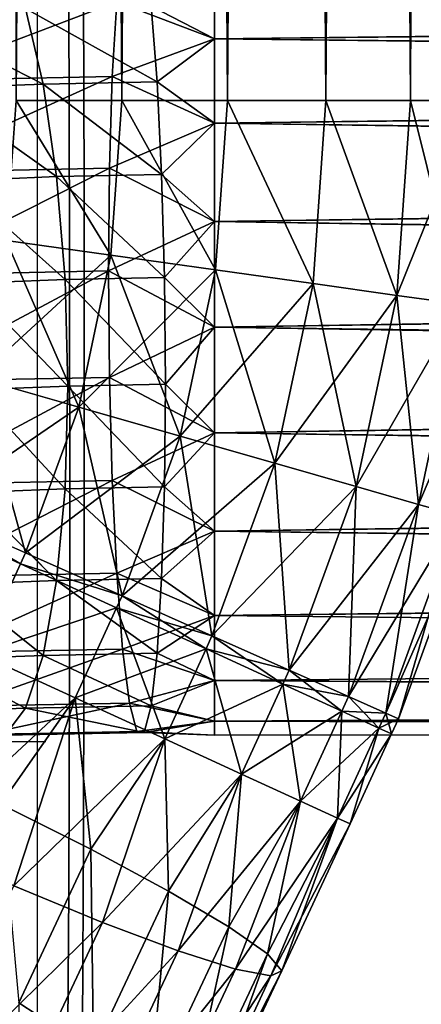
# Model space of a CAD drawing. Units: metres. Extents: x -0.247 to 0.275, y -0.245 to 0.304.
# Drawn here: x -0.211 to -0.2, y -0.175 to -0.148 of the extents above; entities that cross this region are included whole.
import ezdxf

# ---------------------------------------------------------------- set-up
doc = ezdxf.new("R2010")
doc.units = ezdxf.units.M
doc.header["$MEASUREMENT"] = 0
for name, color, linetype in [('72_BKX_INSERT', 7, 'Continuous'), ('72_BKX_SET_D2_ANY', 2, 'Continuous'), ('72_BKX_SET_D3_SM_GESTELL', 7, 'Continuous'), ('72_BKX_SET_D3_SM_SCHALE', 7, 'Continuous')]:
    doc.layers.add(name, color=color, linetype=linetype)

# ---------------------------------------------------------------- blocks, each defined once
blk = doc.blocks.new('72_BKX_SET_D2_1240A')
at = {"layer": '72_BKX_SET_D2_ANY'}
for points in [[(-0.224782, 0.121307), (-0.224782, -0.232023), (-0.223288, -0.234424), (-0.219874, -0.235562), (-0.192404, -0.23689), (-0.151892, -0.239148), (-0.08913, -0.241089), (-0.04321, -0.242328), (0, -0.242328)], [(-0.249936, -0.171315), (-0.247261, -0.169814), (-0.243215, -0.168901), (-0.238124, -0.168314), (-0.231011, -0.167662), (-0.224551, -0.167662)]]:
    blk.add_lwpolyline(points, dxfattribs=at)
blk = doc.blocks.new('72bkx_set2CFD3EF5C2BFF45AEB58FA9EF3F9ED239')
blk.add_blockref('72_BKX_SET_D2_1240A', (0, 0))
blk = doc.blocks.new('72BKX_SET_D3_SET_GEST_1240')
at = {"invisible_edges": 8}
for points in [[(-0.2225, -0.150373, 0.022), (-0.225347, 0.243079, 0.021625), (-0.225347, -0.150373, 0.021625), (-0.2225, -0.150373, 0.022)], [(-0.225347, 0.243079, 0.000375), (-0.2225, 0.243079), (-0.225347, -0.150373, 0.000375), (-0.225347, 0.243079, 0.000375)], [(-0.2225, 0.243079), (-0.2225, -0.150373), (-0.225347, -0.150373, 0.000375), (-0.2225, 0.243079)], [(-0.2225, -0.150373, 0.022), (-0.2225, 0.243079, 0.022), (-0.225347, 0.243079, 0.021625), (-0.2225, -0.150373, 0.022)], [(-0.219653, -0.150373, 0.021625), (-0.219653, 0.243079, 0.021625), (-0.2225, -0.150373, 0.022), (-0.219653, -0.150373, 0.021625)], [(-0.219653, 0.243079, 0.000375), (-0.219653, -0.150373, 0.000375), (-0.2225, 0.243079), (-0.219653, 0.243079, 0.000375)], [(-0.219653, -0.150373, 0.000375), (-0.2225, -0.150373), (-0.2225, 0.243079), (-0.219653, -0.150373, 0.000375)], [(-0.219653, 0.243079, 0.021625), (-0.2225, 0.243079, 0.022), (-0.2225, -0.150373, 0.022), (-0.219653, 0.243079, 0.021625)], [(-0.219653, 0.243079, 0.021625), (-0.219653, -0.150373, 0.021625), (-0.217, 0.243079, 0.020526), (-0.219653, 0.243079, 0.021625)], [(-0.219653, -0.150373, 0.000375), (-0.219653, 0.243079, 0.000375), (-0.217, -0.150373, 0.001474), (-0.219653, -0.150373, 0.000375)], [(-0.219653, 0.243079, 0.000375), (-0.217, 0.243079, 0.001474), (-0.217, -0.150373, 0.001474), (-0.219653, 0.243079, 0.000375)], [(-0.217, -0.150373, 0.020526), (-0.217, 0.243079, 0.020526), (-0.219653, -0.150373, 0.021625), (-0.217, -0.150373, 0.020526)], [(-0.214722, -0.150373, 0.018778), (-0.214722, 0.243079, 0.018778), (-0.217, -0.150373, 0.020526), (-0.214722, -0.150373, 0.018778)], [(-0.214722, 0.243079, 0.003222), (-0.214722, -0.150373, 0.003222), (-0.217, 0.243079, 0.001474), (-0.214722, 0.243079, 0.003222)], [(-0.217, -0.150373, 0.001474), (-0.217, 0.243079, 0.001474), (-0.214722, -0.150373, 0.003222), (-0.217, -0.150373, 0.001474)], [(-0.214722, 0.243079, 0.018778), (-0.217, 0.243079, 0.020526), (-0.217, -0.150373, 0.020526), (-0.214722, 0.243079, 0.018778)], [(-0.214722, 0.243079, 0.018778), (-0.214722, -0.150373, 0.018778), (-0.212974, 0.243079, 0.0165), (-0.214722, 0.243079, 0.018778)], [(-0.214722, -0.150373, 0.003222), (-0.214722, 0.243079, 0.003222), (-0.212974, -0.150373, 0.0055), (-0.214722, -0.150373, 0.003222)], [(-0.214722, 0.243079, 0.003222), (-0.212974, 0.243079, 0.0055), (-0.212974, -0.150373, 0.0055), (-0.214722, 0.243079, 0.003222)], [(-0.212974, -0.150373, 0.0165), (-0.212974, 0.243079, 0.0165), (-0.214722, -0.150373, 0.018778), (-0.212974, -0.150373, 0.0165)], [(-0.22, -0.14871, 0.448778), (-0.22, -0.146962, 0.4465), (-0.222636, -0.147716, 0.447529), (-0.22, -0.14871, 0.448778)], [(-0.22, -0.14871, 0.433222), (-0.221709, -0.147829, 0.434169), (-0.22, -0.146962, 0.4355), (-0.22, -0.14871, 0.433222)], [(-0.22, -0.14871, 0.448778), (-0.123485, -0.147703, 0.44762), (-0.22, -0.146962, 0.4465), (-0.22, -0.14871, 0.448778)], [(-0.22, -0.14871, 0.433222), (-0.22, -0.146962, 0.4355), (-0.123485, -0.14782, 0.434228), (-0.22, -0.14871, 0.433222)], [(-0.222757, -0.149729, 0.449573), (-0.222636, -0.147716, 0.447529), (-0.228218, -0.149836, 0.448813), (-0.222757, -0.149729, 0.449573)], [(-0.228218, -0.149836, 0.448813), (-0.222636, -0.147716, 0.447529), (-0.227855, -0.147818, 0.446802), (-0.228218, -0.149836, 0.448813)], [(-0.221709, -0.147829, 0.434169), (-0.22155, -0.149876, 0.432161), (-0.225094, -0.147895, 0.433698), (-0.221709, -0.147829, 0.434169)], [(-0.222757, -0.149729, 0.449573), (-0.22, -0.14871, 0.448778), (-0.222636, -0.147716, 0.447529), (-0.222757, -0.149729, 0.449573)], [(-0.221709, -0.147829, 0.434169), (-0.22, -0.14871, 0.433222), (-0.22155, -0.149876, 0.432161), (-0.221709, -0.147829, 0.434169)], [(-0.123485, -0.147703, 0.44762), (-0.22, -0.14871, 0.448778), (-0.123485, -0.149716, 0.449668), (-0.123485, -0.147703, 0.44762)], [(-0.123485, -0.149868, 0.432215), (-0.22, -0.14871, 0.433222), (-0.123485, -0.14782, 0.434228), (-0.123485, -0.149868, 0.432215)], [(-0.225094, -0.147895, 0.433698), (-0.22462, -0.149936, 0.431734), (-0.22838, -0.148026, 0.432765), (-0.225094, -0.147895, 0.433698)], [(-0.22838, -0.148026, 0.432765), (-0.22462, -0.149936, 0.431734), (-0.227601, -0.150055, 0.430888), (-0.22838, -0.148026, 0.432765)], [(-0.225094, -0.147895, 0.433698), (-0.22155, -0.149876, 0.432161), (-0.22462, -0.149936, 0.431734), (-0.225094, -0.147895, 0.433698)], [(-0.22, -0.14871, 0.448778), (-0.222757, -0.149729, 0.449573), (-0.22, -0.150988, 0.450526), (-0.22, -0.14871, 0.448778)], [(-0.22, -0.14871, 0.433222), (-0.22, -0.150988, 0.431474), (-0.22155, -0.149876, 0.432161), (-0.22, -0.14871, 0.433222)], [(-0.22, -0.14871, 0.433222), (-0.123485, -0.149868, 0.432215), (-0.22, -0.150988, 0.431474), (-0.22, -0.14871, 0.433222)], [(-0.22, -0.14871, 0.448778), (-0.22, -0.150988, 0.450526), (-0.123485, -0.149716, 0.449668), (-0.22, -0.14871, 0.448778)], [(-0.222757, -0.149729, 0.449573), (-0.228218, -0.149836, 0.448813), (-0.228447, -0.152314, 0.450246), (-0.222757, -0.149729, 0.449573)], [(-0.222757, -0.149729, 0.449573), (-0.228447, -0.152314, 0.450246), (-0.222834, -0.152204, 0.451028), (-0.222757, -0.149729, 0.449573)], [(-0.222757, -0.149729, 0.449573), (-0.222834, -0.152204, 0.451028), (-0.22, -0.150988, 0.450526), (-0.222757, -0.149729, 0.449573)], [(-0.123485, -0.149716, 0.449668), (-0.22, -0.150988, 0.450526), (-0.123485, -0.15219, 0.451126), (-0.123485, -0.149716, 0.449668)], [(-0.224257, -0.15243, 0.430358), (-0.227601, -0.150055, 0.430888), (-0.22462, -0.149936, 0.431734), (-0.224257, -0.15243, 0.430358)], [(-0.221428, -0.152375, 0.430752), (-0.22462, -0.149936, 0.431734), (-0.22155, -0.149876, 0.432161), (-0.221428, -0.152375, 0.430752)], [(-0.221428, -0.152375, 0.430752), (-0.224257, -0.15243, 0.430358), (-0.22462, -0.149936, 0.431734), (-0.221428, -0.152375, 0.430752)], [(-0.221428, -0.152375, 0.430752), (-0.22155, -0.149876, 0.432161), (-0.22, -0.150988, 0.431474), (-0.221428, -0.152375, 0.430752)], [(-0.123485, -0.152368, 0.430801), (-0.22, -0.150988, 0.431474), (-0.123485, -0.149868, 0.432215), (-0.123485, -0.152368, 0.430801)], [(-0.224257, -0.15243, 0.430358), (-0.227003, -0.15254, 0.429578), (-0.227601, -0.150055, 0.430888), (-0.224257, -0.15243, 0.430358)], [(-0.222792, -0.154549, 0.022), (-0.225347, -0.150373, 0.021625), (-0.225612, -0.154152, 0.021625), (-0.222792, -0.154549, 0.022)], [(-0.222792, -0.154549), (-0.225612, -0.154152, 0.000375), (-0.225347, -0.150373, 0.000375), (-0.222792, -0.154549)], [(-0.225347, -0.150373, 0.021625), (-0.222792, -0.154549, 0.022), (-0.2225, -0.150373, 0.022), (-0.225347, -0.150373, 0.021625)], [(-0.2225, -0.150373), (-0.222792, -0.154549), (-0.225347, -0.150373, 0.000375), (-0.2225, -0.150373)], [(-0.222792, -0.154549, 0.022), (-0.219973, -0.154945, 0.021625), (-0.2225, -0.150373, 0.022), (-0.222792, -0.154549, 0.022)], [(-0.222792, -0.154549), (-0.2225, -0.150373), (-0.219973, -0.154945, 0.000375), (-0.222792, -0.154549)], [(-0.219653, -0.150373, 0.021625), (-0.2225, -0.150373, 0.022), (-0.219973, -0.154945, 0.021625), (-0.219653, -0.150373, 0.021625)], [(-0.2225, -0.150373), (-0.219653, -0.150373, 0.000375), (-0.219973, -0.154945, 0.000375), (-0.2225, -0.150373)], [(-0.217346, -0.155314, 0.001474), (-0.219973, -0.154945, 0.000375), (-0.219653, -0.150373, 0.000375), (-0.217346, -0.155314, 0.001474)], [(-0.217346, -0.155314, 0.020526), (-0.219653, -0.150373, 0.021625), (-0.219973, -0.154945, 0.021625), (-0.217346, -0.155314, 0.020526)], [(-0.217, -0.150373, 0.001474), (-0.217346, -0.155314, 0.001474), (-0.219653, -0.150373, 0.000375), (-0.217, -0.150373, 0.001474)], [(-0.219653, -0.150373, 0.021625), (-0.217346, -0.155314, 0.020526), (-0.217, -0.150373, 0.020526), (-0.219653, -0.150373, 0.021625)], [(-0.217346, -0.155314, 0.001474), (-0.217, -0.150373, 0.001474), (-0.21509, -0.155631, 0.003222), (-0.217346, -0.155314, 0.001474)], [(-0.217346, -0.155314, 0.020526), (-0.21509, -0.155631, 0.018778), (-0.217, -0.150373, 0.020526), (-0.217346, -0.155314, 0.020526)], [(-0.217, -0.150373, 0.001474), (-0.214722, -0.150373, 0.003222), (-0.21509, -0.155631, 0.003222), (-0.217, -0.150373, 0.001474)], [(-0.214722, -0.150373, 0.018778), (-0.217, -0.150373, 0.020526), (-0.21509, -0.155631, 0.018778), (-0.214722, -0.150373, 0.018778)], [(-0.213359, -0.155874, 0.0055), (-0.21509, -0.155631, 0.003222), (-0.212974, -0.150373, 0.0055), (-0.213359, -0.155874, 0.0055)], [(-0.213359, -0.155874, 0.0165), (-0.214722, -0.150373, 0.018778), (-0.21509, -0.155631, 0.018778), (-0.213359, -0.155874, 0.0165)], [(-0.214722, -0.150373, 0.003222), (-0.212974, -0.150373, 0.0055), (-0.21509, -0.155631, 0.003222), (-0.214722, -0.150373, 0.003222)], [(-0.214722, -0.150373, 0.018778), (-0.213359, -0.155874, 0.0165), (-0.212974, -0.150373, 0.0165), (-0.214722, -0.150373, 0.018778)], [(-0.22, -0.153641, 0.451625), (-0.22, -0.150988, 0.450526), (-0.222834, -0.152204, 0.451028), (-0.22, -0.153641, 0.451625)], [(-0.22, -0.153641, 0.430375), (-0.221428, -0.152375, 0.430752), (-0.22, -0.150988, 0.431474), (-0.22, -0.153641, 0.430375)], [(-0.22, -0.153641, 0.451625), (-0.123485, -0.15219, 0.451126), (-0.22, -0.150988, 0.450526), (-0.22, -0.153641, 0.451625)], [(-0.22, -0.153641, 0.430375), (-0.22, -0.150988, 0.431474), (-0.123485, -0.152368, 0.430801), (-0.22, -0.153641, 0.430375)], [(-0.22286, -0.154971, 0.451794), (-0.222834, -0.152204, 0.451028), (-0.228525, -0.155082, 0.451006), (-0.22286, -0.154971, 0.451794)], [(-0.228525, -0.155082, 0.451006), (-0.222834, -0.152204, 0.451028), (-0.228447, -0.152314, 0.450246), (-0.228525, -0.155082, 0.451006)], [(-0.221428, -0.152375, 0.430752), (-0.221352, -0.155154, 0.430035), (-0.224257, -0.15243, 0.430358), (-0.221428, -0.152375, 0.430752)], [(-0.22286, -0.154971, 0.451794), (-0.22, -0.153641, 0.451625), (-0.222834, -0.152204, 0.451028), (-0.22286, -0.154971, 0.451794)], [(-0.221428, -0.152375, 0.430752), (-0.22, -0.153641, 0.430375), (-0.221352, -0.155154, 0.430035), (-0.221428, -0.152375, 0.430752)], [(-0.123485, -0.15219, 0.451126), (-0.22, -0.153641, 0.451625), (-0.123485, -0.154957, 0.451893), (-0.123485, -0.15219, 0.451126)], [(-0.123485, -0.155148, 0.430082), (-0.22, -0.153641, 0.430375), (-0.123485, -0.152368, 0.430801), (-0.123485, -0.155148, 0.430082)], [(-0.224257, -0.15243, 0.430358), (-0.224029, -0.155207, 0.429663), (-0.227003, -0.15254, 0.429578), (-0.224257, -0.15243, 0.430358)], [(-0.227003, -0.15254, 0.429578), (-0.224029, -0.155207, 0.429663), (-0.226627, -0.15531, 0.428925), (-0.227003, -0.15254, 0.429578)], [(-0.224257, -0.15243, 0.430358), (-0.221352, -0.155154, 0.430035), (-0.224029, -0.155207, 0.429663), (-0.224257, -0.15243, 0.430358)], [(-0.22, -0.153641, 0.451625), (-0.22286, -0.154971, 0.451794), (-0.22, -0.156488, 0.452), (-0.22, -0.153641, 0.451625)], [(-0.22, -0.153641, 0.430375), (-0.22, -0.156488, 0.43), (-0.221352, -0.155154, 0.430035), (-0.22, -0.153641, 0.430375)], [(-0.22, -0.153641, 0.430375), (-0.123485, -0.155148, 0.430082), (-0.22, -0.156488, 0.43), (-0.22, -0.153641, 0.430375)], [(-0.22, -0.153641, 0.451625), (-0.22, -0.156488, 0.452), (-0.123485, -0.154957, 0.451893), (-0.22, -0.153641, 0.451625)], [(-0.222792, -0.154549), (-0.226399, -0.157858, 0.000375), (-0.225612, -0.154152, 0.000375), (-0.222792, -0.154549)], [(-0.226399, -0.157858, 0.021625), (-0.223662, -0.158643, 0.022), (-0.225612, -0.154152, 0.021625), (-0.226399, -0.157858, 0.021625)], [(-0.222792, -0.154549, 0.022), (-0.225612, -0.154152, 0.021625), (-0.223662, -0.158643, 0.022), (-0.222792, -0.154549, 0.022)], [(-0.222792, -0.154549), (-0.223662, -0.158643), (-0.226399, -0.157858, 0.000375), (-0.222792, -0.154549)], [(-0.222792, -0.154549, 0.022), (-0.223662, -0.158643, 0.022), (-0.220926, -0.159427, 0.021625), (-0.222792, -0.154549, 0.022)], [(-0.222792, -0.154549), (-0.219973, -0.154945, 0.000375), (-0.223662, -0.158643), (-0.222792, -0.154549)], [(-0.222792, -0.154549, 0.022), (-0.220926, -0.159427, 0.021625), (-0.219973, -0.154945, 0.021625), (-0.222792, -0.154549, 0.022)], [(-0.22286, -0.154971, 0.451794), (-0.228525, -0.155082, 0.451006), (-0.228447, -0.157952, 0.451039), (-0.22286, -0.154971, 0.451794)], [(-0.22286, -0.154971, 0.451794), (-0.228447, -0.157952, 0.451039), (-0.222834, -0.157843, 0.45182), (-0.22286, -0.154971, 0.451794)], [(-0.220926, -0.159427, 0.000375), (-0.223662, -0.158643), (-0.219973, -0.154945, 0.000375), (-0.220926, -0.159427, 0.000375)], [(-0.22286, -0.154971, 0.451794), (-0.222834, -0.157843, 0.45182), (-0.22, -0.156488, 0.452), (-0.22286, -0.154971, 0.451794)], [(-0.217346, -0.155314, 0.001474), (-0.220926, -0.159427, 0.000375), (-0.219973, -0.154945, 0.000375), (-0.217346, -0.155314, 0.001474)], [(-0.220926, -0.159427, 0.021625), (-0.218375, -0.160159, 0.020526), (-0.219973, -0.154945, 0.021625), (-0.220926, -0.159427, 0.021625)], [(-0.123485, -0.154957, 0.451893), (-0.22, -0.156488, 0.452), (-0.123485, -0.157829, 0.451918), (-0.123485, -0.154957, 0.451893)], [(-0.217346, -0.155314, 0.020526), (-0.219973, -0.154945, 0.021625), (-0.218375, -0.160159, 0.020526), (-0.217346, -0.155314, 0.020526)], [(-0.223951, -0.158077, 0.429696), (-0.226627, -0.15531, 0.428925), (-0.224029, -0.155207, 0.429663), (-0.223951, -0.158077, 0.429696)], [(-0.223951, -0.158077, 0.429696), (-0.226499, -0.158179, 0.428972), (-0.226627, -0.15531, 0.428925), (-0.223951, -0.158077, 0.429696)], [(-0.221326, -0.158026, 0.430061), (-0.224029, -0.155207, 0.429663), (-0.221352, -0.155154, 0.430035), (-0.221326, -0.158026, 0.430061)], [(-0.221326, -0.158026, 0.430061), (-0.223951, -0.158077, 0.429696), (-0.224029, -0.155207, 0.429663), (-0.221326, -0.158026, 0.430061)], [(-0.221326, -0.158026, 0.430061), (-0.221352, -0.155154, 0.430035), (-0.22, -0.156488, 0.43), (-0.221326, -0.158026, 0.430061)], [(-0.217346, -0.155314, 0.001474), (-0.218375, -0.160159, 0.001474), (-0.220926, -0.159427, 0.000375), (-0.217346, -0.155314, 0.001474)], [(-0.123485, -0.158019, 0.430107), (-0.22, -0.156488, 0.43), (-0.123485, -0.155148, 0.430082), (-0.123485, -0.158019, 0.430107)], [(-0.217346, -0.155314, 0.001474), (-0.21509, -0.155631, 0.003222), (-0.218375, -0.160159, 0.001474), (-0.217346, -0.155314, 0.001474)], [(-0.217346, -0.155314, 0.020526), (-0.218375, -0.160159, 0.020526), (-0.216186, -0.160786, 0.018778), (-0.217346, -0.155314, 0.020526)], [(-0.217346, -0.155314, 0.020526), (-0.216186, -0.160786, 0.018778), (-0.21509, -0.155631, 0.018778), (-0.217346, -0.155314, 0.020526)], [(-0.216186, -0.160786, 0.003222), (-0.218375, -0.160159, 0.001474), (-0.21509, -0.155631, 0.003222), (-0.216186, -0.160786, 0.003222)], [(-0.213359, -0.155874, 0.0055), (-0.216186, -0.160786, 0.003222), (-0.21509, -0.155631, 0.003222), (-0.213359, -0.155874, 0.0055)], [(-0.216186, -0.160786, 0.018778), (-0.214505, -0.161268, 0.0165), (-0.21509, -0.155631, 0.018778), (-0.216186, -0.160786, 0.018778)], [(-0.213359, -0.155874, 0.0165), (-0.21509, -0.155631, 0.018778), (-0.214505, -0.161268, 0.0165), (-0.213359, -0.155874, 0.0165)], [(-0.213359, -0.155874, 0.0055), (-0.214505, -0.161268, 0.0055), (-0.216186, -0.160786, 0.003222), (-0.213359, -0.155874, 0.0055)], [(-0.213359, -0.155874, 0.0055), (-0.21227, -0.156027, 0.008153), (-0.214505, -0.161268, 0.0055), (-0.213359, -0.155874, 0.0055)], [(-0.213359, -0.155874, 0.0165), (-0.214505, -0.161268, 0.0165), (-0.213449, -0.161571, 0.013847), (-0.213359, -0.155874, 0.0165)], [(-0.213449, -0.161571, 0.008153), (-0.214505, -0.161268, 0.0055), (-0.21227, -0.156027, 0.008153), (-0.213449, -0.161571, 0.008153)], [(-0.22, -0.159335, 0.451625), (-0.22, -0.156488, 0.452), (-0.222834, -0.157843, 0.45182), (-0.22, -0.159335, 0.451625)], [(-0.22, -0.159335, 0.430375), (-0.221326, -0.158026, 0.430061), (-0.22, -0.156488, 0.43), (-0.22, -0.159335, 0.430375)], [(-0.22, -0.159335, 0.451625), (-0.123485, -0.157829, 0.451918), (-0.22, -0.156488, 0.452), (-0.22, -0.159335, 0.451625)], [(-0.22, -0.159335, 0.430375), (-0.22, -0.156488, 0.43), (-0.123485, -0.158019, 0.430107), (-0.22, -0.159335, 0.430375)], [(-0.228218, -0.160729, 0.450344), (-0.222834, -0.157843, 0.45182), (-0.228447, -0.157952, 0.451039), (-0.228218, -0.160729, 0.450344)], [(-0.222757, -0.160622, 0.451104), (-0.222834, -0.157843, 0.45182), (-0.228218, -0.160729, 0.450344), (-0.222757, -0.160622, 0.451104)], [(-0.227695, -0.161418, 0.000375), (-0.226399, -0.157858, 0.000375), (-0.223662, -0.158643), (-0.227695, -0.161418, 0.000375)], [(-0.227695, -0.161418, 0.021625), (-0.225094, -0.162576, 0.022), (-0.226399, -0.157858, 0.021625), (-0.227695, -0.161418, 0.021625)], [(-0.226399, -0.157858, 0.021625), (-0.225094, -0.162576, 0.022), (-0.223662, -0.158643, 0.022), (-0.226399, -0.157858, 0.021625)], [(-0.222757, -0.160622, 0.451104), (-0.22, -0.159335, 0.451625), (-0.222834, -0.157843, 0.45182), (-0.222757, -0.160622, 0.451104)], [(-0.123485, -0.157829, 0.451918), (-0.22, -0.159335, 0.451625), (-0.123485, -0.160609, 0.451199), (-0.123485, -0.157829, 0.451918)], [(-0.226627, -0.160949, 0.429717), (-0.226499, -0.158179, 0.428972), (-0.224029, -0.160845, 0.430455), (-0.226627, -0.160949, 0.429717)], [(-0.226499, -0.158179, 0.428972), (-0.223951, -0.158077, 0.429696), (-0.224029, -0.160845, 0.430455), (-0.226499, -0.158179, 0.428972)], [(-0.221352, -0.160793, 0.430828), (-0.224029, -0.160845, 0.430455), (-0.223951, -0.158077, 0.429696), (-0.221352, -0.160793, 0.430828)], [(-0.221326, -0.158026, 0.430061), (-0.221352, -0.160793, 0.430828), (-0.223951, -0.158077, 0.429696), (-0.221326, -0.158026, 0.430061)], [(-0.221326, -0.158026, 0.430061), (-0.22, -0.159335, 0.430375), (-0.221352, -0.160793, 0.430828), (-0.221326, -0.158026, 0.430061)], [(-0.123485, -0.160786, 0.430874), (-0.22, -0.159335, 0.430375), (-0.123485, -0.158019, 0.430107), (-0.123485, -0.160786, 0.430874)], [(-0.227695, -0.161418, 0.000375), (-0.223662, -0.158643), (-0.225094, -0.162576), (-0.227695, -0.161418, 0.000375)], [(-0.222493, -0.163733, 0.021625), (-0.223662, -0.158643, 0.022), (-0.225094, -0.162576, 0.022), (-0.222493, -0.163733, 0.021625)], [(-0.220926, -0.159427, 0.000375), (-0.225094, -0.162576), (-0.223662, -0.158643), (-0.220926, -0.159427, 0.000375)], [(-0.222493, -0.163733, 0.021625), (-0.220926, -0.159427, 0.021625), (-0.223662, -0.158643, 0.022), (-0.222493, -0.163733, 0.021625)], [(-0.222493, -0.163733, 0.000375), (-0.225094, -0.162576), (-0.220926, -0.159427, 0.000375), (-0.222493, -0.163733, 0.000375)], [(-0.22, -0.159335, 0.451625), (-0.222757, -0.160622, 0.451104), (-0.22, -0.161988, 0.450526), (-0.22, -0.159335, 0.451625)], [(-0.222493, -0.163733, 0.021625), (-0.220069, -0.164813, 0.020526), (-0.220926, -0.159427, 0.021625), (-0.222493, -0.163733, 0.021625)], [(-0.222493, -0.163733, 0.000375), (-0.220926, -0.159427, 0.000375), (-0.218375, -0.160159, 0.001474), (-0.222493, -0.163733, 0.000375)], [(-0.22, -0.159335, 0.430375), (-0.22, -0.161988, 0.431474), (-0.221352, -0.160793, 0.430828), (-0.22, -0.159335, 0.430375)], [(-0.220926, -0.159427, 0.021625), (-0.220069, -0.164813, 0.020526), (-0.218375, -0.160159, 0.020526), (-0.220926, -0.159427, 0.021625)], [(-0.22, -0.159335, 0.430375), (-0.123485, -0.160786, 0.430874), (-0.22, -0.161988, 0.431474), (-0.22, -0.159335, 0.430375)], [(-0.22, -0.159335, 0.451625), (-0.22, -0.161988, 0.450526), (-0.123485, -0.160609, 0.451199), (-0.22, -0.159335, 0.451625)], [(-0.222493, -0.163733, 0.000375), (-0.218375, -0.160159, 0.001474), (-0.220069, -0.164813, 0.001474), (-0.222493, -0.163733, 0.000375)], [(-0.217988, -0.165739, 0.018778), (-0.218375, -0.160159, 0.020526), (-0.220069, -0.164813, 0.020526), (-0.217988, -0.165739, 0.018778)], [(-0.216186, -0.160786, 0.003222), (-0.220069, -0.164813, 0.001474), (-0.218375, -0.160159, 0.001474), (-0.216186, -0.160786, 0.003222)], [(-0.217988, -0.165739, 0.018778), (-0.216186, -0.160786, 0.018778), (-0.218375, -0.160159, 0.020526), (-0.217988, -0.165739, 0.018778)], [(-0.222757, -0.160622, 0.451104), (-0.228218, -0.160729, 0.450344), (-0.227855, -0.163223, 0.448967), (-0.222757, -0.160622, 0.451104)], [(-0.222757, -0.160622, 0.451104), (-0.227855, -0.163223, 0.448967), (-0.222636, -0.163121, 0.449694), (-0.222757, -0.160622, 0.451104)], [(-0.222757, -0.160622, 0.451104), (-0.222636, -0.163121, 0.449694), (-0.22, -0.161988, 0.450526), (-0.222757, -0.160622, 0.451104)], [(-0.123485, -0.160609, 0.451199), (-0.22, -0.161988, 0.450526), (-0.123485, -0.163108, 0.449785), (-0.123485, -0.160609, 0.451199)], [(-0.226627, -0.160949, 0.429717), (-0.224029, -0.160845, 0.430455), (-0.224257, -0.163323, 0.431889), (-0.226627, -0.160949, 0.429717)], [(-0.221428, -0.163268, 0.432283), (-0.224257, -0.163323, 0.431889), (-0.224029, -0.160845, 0.430455), (-0.221428, -0.163268, 0.432283)], [(-0.221428, -0.163268, 0.432283), (-0.224029, -0.160845, 0.430455), (-0.221352, -0.160793, 0.430828), (-0.221428, -0.163268, 0.432283)], [(-0.221428, -0.163268, 0.432283), (-0.221352, -0.160793, 0.430828), (-0.22, -0.161988, 0.431474), (-0.221428, -0.163268, 0.432283)], [(-0.217988, -0.165739, 0.003222), (-0.220069, -0.164813, 0.001474), (-0.216186, -0.160786, 0.003222), (-0.217988, -0.165739, 0.003222)], [(-0.123485, -0.163261, 0.432332), (-0.22, -0.161988, 0.431474), (-0.123485, -0.160786, 0.430874), (-0.123485, -0.163261, 0.432332)], [(-0.217988, -0.165739, 0.018778), (-0.216391, -0.16645, 0.0165), (-0.216186, -0.160786, 0.018778), (-0.217988, -0.165739, 0.018778)], [(-0.217988, -0.165739, 0.003222), (-0.216186, -0.160786, 0.003222), (-0.214505, -0.161268, 0.0055), (-0.217988, -0.165739, 0.003222)], [(-0.216186, -0.160786, 0.018778), (-0.216391, -0.16645, 0.0165), (-0.214505, -0.161268, 0.0165), (-0.216186, -0.160786, 0.018778)], [(-0.226627, -0.160949, 0.429717), (-0.224257, -0.163323, 0.431889), (-0.227003, -0.163432, 0.431109), (-0.226627, -0.160949, 0.429717)], [(-0.227816, -0.161687, 0.000375), (-0.227695, -0.161418, 0.000375), (-0.225228, -0.162873), (-0.227816, -0.161687, 0.000375)], [(-0.225228, -0.162873, 0.022), (-0.227695, -0.161418, 0.021625), (-0.227816, -0.161687, 0.021625), (-0.225228, -0.162873, 0.022)], [(-0.227695, -0.161418, 0.000375), (-0.225094, -0.162576), (-0.225228, -0.162873), (-0.227695, -0.161418, 0.000375)], [(-0.227695, -0.161418, 0.021625), (-0.225228, -0.162873, 0.022), (-0.225094, -0.162576, 0.022), (-0.227695, -0.161418, 0.021625)], [(-0.217988, -0.165739, 0.003222), (-0.214505, -0.161268, 0.0055), (-0.216391, -0.16645, 0.0055), (-0.217988, -0.165739, 0.003222)], [(-0.215387, -0.166897, 0.013847), (-0.214505, -0.161268, 0.0165), (-0.216391, -0.16645, 0.0165), (-0.215387, -0.166897, 0.013847)], [(-0.213449, -0.161571, 0.008153), (-0.216391, -0.16645, 0.0055), (-0.214505, -0.161268, 0.0055), (-0.213449, -0.161571, 0.008153)], [(-0.215387, -0.166897, 0.013847), (-0.213449, -0.161571, 0.013847), (-0.214505, -0.161268, 0.0165), (-0.215387, -0.166897, 0.013847)], [(-0.227816, -0.161687, 0.000375), (-0.225228, -0.162873), (-0.226342, -0.165302), (-0.227816, -0.161687, 0.000375)], [(-0.225228, -0.162873, 0.022), (-0.227816, -0.161687, 0.021625), (-0.226342, -0.165302, 0.022), (-0.225228, -0.162873, 0.022)], [(-0.215387, -0.166897, 0.008153), (-0.216391, -0.16645, 0.0055), (-0.213449, -0.161571, 0.008153), (-0.215387, -0.166897, 0.008153)], [(-0.215387, -0.166897, 0.013847), (-0.215045, -0.16705, 0.011), (-0.213449, -0.161571, 0.013847), (-0.215387, -0.166897, 0.013847)], [(-0.215387, -0.166897, 0.008153), (-0.213449, -0.161571, 0.008153), (-0.213089, -0.161675, 0.011), (-0.215387, -0.166897, 0.008153)], [(-0.215387, -0.166897, 0.008153), (-0.213089, -0.161675, 0.011), (-0.215045, -0.16705, 0.011), (-0.215387, -0.166897, 0.008153)], [(-0.213449, -0.161571, 0.013847), (-0.215045, -0.16705, 0.011), (-0.213089, -0.161675, 0.011), (-0.213449, -0.161571, 0.013847)], [(-0.22, -0.164267, 0.448778), (-0.22, -0.161988, 0.450526), (-0.222636, -0.163121, 0.449694), (-0.22, -0.164267, 0.448778)], [(-0.22, -0.164267, 0.433222), (-0.221428, -0.163268, 0.432283), (-0.22, -0.161988, 0.431474), (-0.22, -0.164267, 0.433222)], [(-0.22, -0.164267, 0.448778), (-0.123485, -0.163108, 0.449785), (-0.22, -0.161988, 0.450526), (-0.22, -0.164267, 0.448778)], [(-0.22, -0.164267, 0.433222), (-0.22, -0.161988, 0.431474), (-0.123485, -0.163261, 0.432332), (-0.22, -0.164267, 0.433222)], [(-0.222493, -0.163733, 0.021625), (-0.225094, -0.162576, 0.022), (-0.225228, -0.162873, 0.022), (-0.222493, -0.163733, 0.021625)], [(-0.222493, -0.163733, 0.000375), (-0.225228, -0.162873), (-0.225094, -0.162576), (-0.222493, -0.163733, 0.000375)], [(-0.225228, -0.162873, 0.022), (-0.226342, -0.165302, 0.022), (-0.22264, -0.164059, 0.021625), (-0.225228, -0.162873, 0.022)], [(-0.226342, -0.165302), (-0.225228, -0.162873), (-0.22264, -0.164059, 0.000375), (-0.226342, -0.165302)], [(-0.22264, -0.164059, 0.021625), (-0.222493, -0.163733, 0.021625), (-0.225228, -0.162873, 0.022), (-0.22264, -0.164059, 0.021625)], [(-0.225228, -0.162873), (-0.222493, -0.163733, 0.000375), (-0.22264, -0.164059, 0.000375), (-0.225228, -0.162873)], [(-0.227381, -0.165264, 0.447004), (-0.222636, -0.163121, 0.449694), (-0.227855, -0.163223, 0.448967), (-0.227381, -0.165264, 0.447004)], [(-0.222477, -0.165169, 0.447687), (-0.222636, -0.163121, 0.449694), (-0.227381, -0.165264, 0.447004), (-0.222477, -0.165169, 0.447687)], [(-0.221428, -0.163268, 0.432283), (-0.22155, -0.165281, 0.434326), (-0.224257, -0.163323, 0.431889), (-0.221428, -0.163268, 0.432283)], [(-0.222477, -0.165169, 0.447687), (-0.22, -0.164267, 0.448778), (-0.222636, -0.163121, 0.449694), (-0.222477, -0.165169, 0.447687)], [(-0.221428, -0.163268, 0.432283), (-0.22, -0.164267, 0.433222), (-0.22155, -0.165281, 0.434326), (-0.221428, -0.163268, 0.432283)], [(-0.123485, -0.163108, 0.449785), (-0.22, -0.164267, 0.448778), (-0.123485, -0.165156, 0.447772), (-0.123485, -0.163108, 0.449785)], [(-0.123485, -0.165273, 0.43438), (-0.22, -0.164267, 0.433222), (-0.123485, -0.163261, 0.432332), (-0.123485, -0.165273, 0.43438)], [(-0.227003, -0.163432, 0.431109), (-0.22462, -0.165341, 0.433899), (-0.227601, -0.16546, 0.433053), (-0.227003, -0.163432, 0.431109)], [(-0.224257, -0.163323, 0.431889), (-0.22462, -0.165341, 0.433899), (-0.227003, -0.163432, 0.431109), (-0.224257, -0.163323, 0.431889)], [(-0.224257, -0.163323, 0.431889), (-0.22155, -0.165281, 0.434326), (-0.22462, -0.165341, 0.433899), (-0.224257, -0.163323, 0.431889)], [(-0.22264, -0.164059, 0.021625), (-0.220228, -0.165165, 0.020526), (-0.222493, -0.163733, 0.021625), (-0.22264, -0.164059, 0.021625)], [(-0.222493, -0.163733, 0.000375), (-0.220069, -0.164813, 0.001474), (-0.22264, -0.164059, 0.000375), (-0.222493, -0.163733, 0.000375)], [(-0.222493, -0.163733, 0.021625), (-0.220228, -0.165165, 0.020526), (-0.220069, -0.164813, 0.020526), (-0.222493, -0.163733, 0.021625)], [(-0.223754, -0.166488, 0.000375), (-0.226342, -0.165302), (-0.22264, -0.164059, 0.000375), (-0.223754, -0.166488, 0.000375)], [(-0.226342, -0.165302, 0.022), (-0.223754, -0.166488, 0.021625), (-0.22264, -0.164059, 0.021625), (-0.226342, -0.165302, 0.022)], [(-0.221342, -0.167594, 0.001474), (-0.223754, -0.166488, 0.000375), (-0.22264, -0.164059, 0.000375), (-0.221342, -0.167594, 0.001474)], [(-0.22264, -0.164059, 0.021625), (-0.223754, -0.166488, 0.021625), (-0.220228, -0.165165, 0.020526), (-0.22264, -0.164059, 0.021625)], [(-0.220228, -0.165165, 0.001474), (-0.22264, -0.164059, 0.000375), (-0.220069, -0.164813, 0.001474), (-0.220228, -0.165165, 0.001474)], [(-0.220228, -0.165165, 0.001474), (-0.221342, -0.167594, 0.001474), (-0.22264, -0.164059, 0.000375), (-0.220228, -0.165165, 0.001474)], [(-0.22, -0.164267, 0.448778), (-0.222477, -0.165169, 0.447687), (-0.22, -0.166015, 0.4465), (-0.22, -0.164267, 0.448778)], [(-0.22, -0.164267, 0.433222), (-0.22, -0.166015, 0.4355), (-0.22155, -0.165281, 0.434326), (-0.22, -0.164267, 0.433222)], [(-0.22, -0.164267, 0.433222), (-0.123485, -0.165273, 0.43438), (-0.22, -0.166015, 0.4355), (-0.22, -0.164267, 0.433222)], [(-0.22, -0.164267, 0.448778), (-0.22, -0.166015, 0.4465), (-0.123485, -0.165156, 0.447772), (-0.22, -0.164267, 0.448778)], [(-0.217988, -0.165739, 0.003222), (-0.220228, -0.165165, 0.001474), (-0.220069, -0.164813, 0.001474), (-0.217988, -0.165739, 0.003222)], [(-0.220228, -0.165165, 0.020526), (-0.218157, -0.166114, 0.018778), (-0.220069, -0.164813, 0.020526), (-0.220228, -0.165165, 0.020526)], [(-0.217988, -0.165739, 0.018778), (-0.220069, -0.164813, 0.020526), (-0.218157, -0.166114, 0.018778), (-0.217988, -0.165739, 0.018778)], [(-0.223754, -0.166488, 0.000375), (-0.227989, -0.170408, 0.000252), (-0.226342, -0.165302), (-0.223754, -0.166488, 0.000375)], [(-0.225094, -0.166762, 0.436349), (-0.227601, -0.16546, 0.433053), (-0.22462, -0.165341, 0.433899), (-0.225094, -0.166762, 0.436349)], [(-0.222477, -0.165169, 0.447687), (-0.227381, -0.165264, 0.447004), (-0.22683, -0.166714, 0.444587), (-0.222477, -0.165169, 0.447687)], [(-0.222477, -0.165169, 0.447687), (-0.22683, -0.166714, 0.444587), (-0.222292, -0.166625, 0.445219), (-0.222477, -0.165169, 0.447687)], [(-0.223754, -0.166488, 0.021625), (-0.226342, -0.165302, 0.022), (-0.225764, -0.16935, 0.021924), (-0.223754, -0.166488, 0.021625)], [(-0.221709, -0.166696, 0.43682), (-0.225094, -0.166762, 0.436349), (-0.22462, -0.165341, 0.433899), (-0.221709, -0.166696, 0.43682)], [(-0.221709, -0.166696, 0.43682), (-0.22462, -0.165341, 0.433899), (-0.22155, -0.165281, 0.434326), (-0.221709, -0.166696, 0.43682)], [(-0.221342, -0.167594, 0.020526), (-0.220228, -0.165165, 0.020526), (-0.223754, -0.166488, 0.021625), (-0.221342, -0.167594, 0.020526)], [(-0.222477, -0.165169, 0.447687), (-0.222292, -0.166625, 0.445219), (-0.22, -0.166015, 0.4465), (-0.222477, -0.165169, 0.447687)], [(-0.221709, -0.166696, 0.43682), (-0.22155, -0.165281, 0.434326), (-0.22, -0.166015, 0.4355), (-0.221709, -0.166696, 0.43682)], [(-0.221342, -0.167594, 0.001474), (-0.220228, -0.165165, 0.001474), (-0.219271, -0.168543, 0.003222), (-0.221342, -0.167594, 0.001474)], [(-0.220228, -0.165165, 0.020526), (-0.221342, -0.167594, 0.020526), (-0.218157, -0.166114, 0.018778), (-0.220228, -0.165165, 0.020526)], [(-0.220228, -0.165165, 0.001474), (-0.217988, -0.165739, 0.003222), (-0.218157, -0.166114, 0.003222), (-0.220228, -0.165165, 0.001474)], [(-0.218157, -0.166114, 0.003222), (-0.219271, -0.168543, 0.003222), (-0.220228, -0.165165, 0.001474), (-0.218157, -0.166114, 0.003222)], [(-0.123485, -0.165156, 0.447772), (-0.22, -0.166015, 0.4465), (-0.123485, -0.166614, 0.445298), (-0.123485, -0.165156, 0.447772)], [(-0.123485, -0.166687, 0.436879), (-0.22, -0.166015, 0.4355), (-0.123485, -0.165273, 0.43438), (-0.123485, -0.166687, 0.436879)], [(-0.225094, -0.166762, 0.436349), (-0.22838, -0.166893, 0.435416), (-0.227601, -0.16546, 0.433053), (-0.225094, -0.166762, 0.436349)], [(-0.216568, -0.166842, 0.0165), (-0.217988, -0.165739, 0.018778), (-0.218157, -0.166114, 0.018778), (-0.216568, -0.166842, 0.0165)], [(-0.217988, -0.165739, 0.003222), (-0.216391, -0.16645, 0.0055), (-0.218157, -0.166114, 0.003222), (-0.217988, -0.165739, 0.003222)], [(-0.217988, -0.165739, 0.018778), (-0.216568, -0.166842, 0.0165), (-0.216391, -0.16645, 0.0165), (-0.217988, -0.165739, 0.018778)], [(-0.22, -0.167114, 0.443847), (-0.22, -0.166015, 0.4465), (-0.222292, -0.166625, 0.445219), (-0.22, -0.167114, 0.443847)], [(-0.22, -0.167114, 0.438153), (-0.221709, -0.166696, 0.43682), (-0.22, -0.166015, 0.4355), (-0.22, -0.167114, 0.438153)], [(-0.221342, -0.167594, 0.020526), (-0.219271, -0.168543, 0.018778), (-0.218157, -0.166114, 0.018778), (-0.221342, -0.167594, 0.020526)], [(-0.22, -0.167114, 0.443847), (-0.123485, -0.166614, 0.445298), (-0.22, -0.166015, 0.4465), (-0.22, -0.167114, 0.443847)], [(-0.22, -0.167114, 0.438153), (-0.22, -0.166015, 0.4355), (-0.123485, -0.166687, 0.436879), (-0.22, -0.167114, 0.438153)], [(-0.217682, -0.169271, 0.0055), (-0.219271, -0.168543, 0.003222), (-0.218157, -0.166114, 0.003222), (-0.217682, -0.169271, 0.0055)], [(-0.218157, -0.166114, 0.018778), (-0.219271, -0.168543, 0.018778), (-0.216568, -0.166842, 0.0165), (-0.218157, -0.166114, 0.018778)], [(-0.216568, -0.166842, 0.0055), (-0.218157, -0.166114, 0.003222), (-0.216391, -0.16645, 0.0055), (-0.216568, -0.166842, 0.0055)], [(-0.216568, -0.166842, 0.0055), (-0.217682, -0.169271, 0.0055), (-0.218157, -0.166114, 0.003222), (-0.216568, -0.166842, 0.0055)], [(-0.215387, -0.166897, 0.008153), (-0.216568, -0.166842, 0.0055), (-0.216391, -0.16645, 0.0055), (-0.215387, -0.166897, 0.008153)], [(-0.216568, -0.166842, 0.0165), (-0.215569, -0.1673, 0.013847), (-0.216391, -0.16645, 0.0165), (-0.216568, -0.166842, 0.0165)], [(-0.215387, -0.166897, 0.013847), (-0.216391, -0.16645, 0.0165), (-0.215569, -0.1673, 0.013847), (-0.215387, -0.166897, 0.013847)], [(-0.227989, -0.170408, 0.000252), (-0.223754, -0.166488, 0.000375), (-0.225412, -0.171553, 0.000791), (-0.227989, -0.170408, 0.000252)], [(-0.226238, -0.167473, 0.441882), (-0.222292, -0.166625, 0.445219), (-0.22683, -0.166714, 0.444587), (-0.226238, -0.167473, 0.441882)], [(-0.222093, -0.167391, 0.442459), (-0.222292, -0.166625, 0.445219), (-0.226238, -0.167473, 0.441882), (-0.222093, -0.167391, 0.442459)], [(-0.223338, -0.170568, 0.020986), (-0.223754, -0.166488, 0.021625), (-0.225764, -0.16935, 0.021924), (-0.223338, -0.170568, 0.020986)], [(-0.223754, -0.166488, 0.000375), (-0.221342, -0.167594, 0.001474), (-0.225412, -0.171553, 0.000791), (-0.223754, -0.166488, 0.000375)], [(-0.221709, -0.166696, 0.43682), (-0.221894, -0.167416, 0.439594), (-0.225094, -0.166762, 0.436349), (-0.221709, -0.166696, 0.43682)], [(-0.223754, -0.166488, 0.021625), (-0.223338, -0.170568, 0.020986), (-0.221342, -0.167594, 0.020526), (-0.223754, -0.166488, 0.021625)], [(-0.222093, -0.167391, 0.442459), (-0.22, -0.167114, 0.443847), (-0.222292, -0.166625, 0.445219), (-0.222093, -0.167391, 0.442459)], [(-0.221709, -0.166696, 0.43682), (-0.22, -0.167114, 0.438153), (-0.221894, -0.167416, 0.439594), (-0.221709, -0.166696, 0.43682)], [(-0.123485, -0.166614, 0.445298), (-0.22, -0.167114, 0.443847), (-0.123485, -0.167381, 0.442531), (-0.123485, -0.166614, 0.445298)], [(-0.123485, -0.167406, 0.439659), (-0.22, -0.167114, 0.438153), (-0.123485, -0.166687, 0.436879), (-0.123485, -0.167406, 0.439659)], [(-0.225094, -0.166762, 0.436349), (-0.225646, -0.167489, 0.439072), (-0.22838, -0.166893, 0.435416), (-0.225094, -0.166762, 0.436349)], [(-0.225094, -0.166762, 0.436349), (-0.221894, -0.167416, 0.439594), (-0.225646, -0.167489, 0.439072), (-0.225094, -0.166762, 0.436349)], [(-0.217682, -0.169271, 0.0165), (-0.216568, -0.166842, 0.0165), (-0.219271, -0.168543, 0.018778), (-0.217682, -0.169271, 0.0165)], [(-0.217682, -0.169271, 0.0055), (-0.216568, -0.166842, 0.0055), (-0.216683, -0.169729, 0.008153), (-0.217682, -0.169271, 0.0055)], [(-0.216568, -0.166842, 0.0165), (-0.217682, -0.169271, 0.0165), (-0.215569, -0.1673, 0.013847), (-0.216568, -0.166842, 0.0165)], [(-0.215569, -0.1673, 0.008153), (-0.216683, -0.169729, 0.008153), (-0.216568, -0.166842, 0.0055), (-0.215569, -0.1673, 0.008153)], [(-0.216568, -0.166842, 0.0055), (-0.215387, -0.166897, 0.008153), (-0.215569, -0.1673, 0.008153), (-0.216568, -0.166842, 0.0055)], [(-0.215229, -0.167456, 0.011), (-0.215387, -0.166897, 0.013847), (-0.215569, -0.1673, 0.013847), (-0.215229, -0.167456, 0.011)], [(-0.215387, -0.166897, 0.008153), (-0.215045, -0.16705, 0.011), (-0.215569, -0.1673, 0.008153), (-0.215387, -0.166897, 0.008153)], [(-0.215387, -0.166897, 0.013847), (-0.215229, -0.167456, 0.011), (-0.215045, -0.16705, 0.011), (-0.215387, -0.166897, 0.013847)], [(-0.22, -0.167114, 0.443847), (-0.222093, -0.167391, 0.442459), (-0.22, -0.167488, 0.441), (-0.22, -0.167114, 0.443847)], [(-0.22, -0.167114, 0.438153), (-0.22, -0.167488, 0.441), (-0.221894, -0.167416, 0.439594), (-0.22, -0.167114, 0.438153)], [(-0.22, -0.167114, 0.438153), (-0.123485, -0.167406, 0.439659), (-0.22, -0.167488, 0.441), (-0.22, -0.167114, 0.438153)], [(-0.22, -0.167114, 0.443847), (-0.22, -0.167488, 0.441), (-0.123485, -0.167381, 0.442531), (-0.22, -0.167114, 0.443847)], [(-0.215229, -0.167456, 0.011), (-0.215569, -0.1673, 0.008153), (-0.215045, -0.16705, 0.011), (-0.215229, -0.167456, 0.011)], [(-0.222093, -0.167391, 0.442459), (-0.226238, -0.167473, 0.441882), (-0.225646, -0.167489, 0.439072), (-0.222093, -0.167391, 0.442459)], [(-0.222093, -0.167391, 0.442459), (-0.225646, -0.167489, 0.439072), (-0.221894, -0.167416, 0.439594), (-0.222093, -0.167391, 0.442459)], [(-0.222093, -0.167391, 0.442459), (-0.221894, -0.167416, 0.439594), (-0.22, -0.167488, 0.441), (-0.222093, -0.167391, 0.442459)], [(-0.123485, -0.167381, 0.442531), (-0.22, -0.167488, 0.441), (-0.123485, -0.167406, 0.439659), (-0.123485, -0.167381, 0.442531)], [(-0.217682, -0.169271, 0.0165), (-0.216683, -0.169729, 0.013847), (-0.215569, -0.1673, 0.013847), (-0.217682, -0.169271, 0.0165)], [(-0.216342, -0.169885, 0.011), (-0.216683, -0.169729, 0.008153), (-0.215569, -0.1673, 0.008153), (-0.216342, -0.169885, 0.011)], [(-0.215569, -0.1673, 0.013847), (-0.216683, -0.169729, 0.013847), (-0.215229, -0.167456, 0.011), (-0.215569, -0.1673, 0.013847)], [(-0.216342, -0.169885, 0.011), (-0.215229, -0.167456, 0.011), (-0.216683, -0.169729, 0.013847), (-0.216342, -0.169885, 0.011)], [(-0.215229, -0.167456, 0.011), (-0.216342, -0.169885, 0.011), (-0.215569, -0.1673, 0.008153), (-0.215229, -0.167456, 0.011)], [(-0.223022, -0.172543, 0.002039), (-0.225412, -0.171553, 0.000791), (-0.221342, -0.167594, 0.001474), (-0.223022, -0.172543, 0.002039)], [(-0.223338, -0.170568, 0.020986), (-0.221241, -0.171697, 0.019381), (-0.221342, -0.167594, 0.020526), (-0.223338, -0.170568, 0.020986)], [(-0.219271, -0.168543, 0.003222), (-0.223022, -0.172543, 0.002039), (-0.221342, -0.167594, 0.001474), (-0.219271, -0.168543, 0.003222)], [(-0.219271, -0.168543, 0.018778), (-0.221342, -0.167594, 0.020526), (-0.221241, -0.171697, 0.019381), (-0.219271, -0.168543, 0.018778)], [(-0.223022, -0.172543, 0.002039), (-0.219271, -0.168543, 0.003222), (-0.220984, -0.173309, 0.00391), (-0.223022, -0.172543, 0.002039)], [(-0.219617, -0.17266, 0.017217), (-0.219271, -0.168543, 0.018778), (-0.221241, -0.171697, 0.019381), (-0.219617, -0.17266, 0.017217)], [(-0.219271, -0.168543, 0.003222), (-0.217682, -0.169271, 0.0055), (-0.220984, -0.173309, 0.00391), (-0.219271, -0.168543, 0.003222)], [(-0.219271, -0.168543, 0.018778), (-0.219617, -0.17266, 0.017217), (-0.217682, -0.169271, 0.0165), (-0.219271, -0.168543, 0.018778)], [(-0.223338, -0.170568, 0.020986), (-0.225764, -0.16935, 0.021924), (-0.225278, -0.174709, 0.021651), (-0.223338, -0.170568, 0.020986)], [(-0.219435, -0.1738, 0.006278), (-0.220984, -0.173309, 0.00391), (-0.217682, -0.169271, 0.0055), (-0.219435, -0.1738, 0.006278)], [(-0.219617, -0.17266, 0.017217), (-0.218576, -0.173392, 0.014643), (-0.217682, -0.169271, 0.0165), (-0.219617, -0.17266, 0.017217)], [(-0.216683, -0.169729, 0.008153), (-0.219435, -0.1738, 0.006278), (-0.217682, -0.169271, 0.0055), (-0.216683, -0.169729, 0.008153)], [(-0.216683, -0.169729, 0.013847), (-0.217682, -0.169271, 0.0165), (-0.218576, -0.173392, 0.014643), (-0.216683, -0.169729, 0.013847)], [(-0.219435, -0.1738, 0.006278), (-0.216683, -0.169729, 0.008153), (-0.218482, -0.173982, 0.008981), (-0.219435, -0.1738, 0.006278)], [(-0.218189, -0.173843, 0.011834), (-0.216683, -0.169729, 0.013847), (-0.218576, -0.173392, 0.014643), (-0.218189, -0.173843, 0.011834)], [(-0.216683, -0.169729, 0.008153), (-0.216342, -0.169885, 0.011), (-0.218482, -0.173982, 0.008981), (-0.216683, -0.169729, 0.008153)], [(-0.218189, -0.173843, 0.011834), (-0.218482, -0.173982, 0.008981), (-0.216342, -0.169885, 0.011), (-0.218189, -0.173843, 0.011834)], [(-0.216683, -0.169729, 0.013847), (-0.218189, -0.173843, 0.011834), (-0.216342, -0.169885, 0.011), (-0.216683, -0.169729, 0.013847)], [(-0.223338, -0.170568, 0.020986), (-0.225278, -0.174709, 0.021651), (-0.223266, -0.176016, 0.020074), (-0.223338, -0.170568, 0.020986)], [(-0.223338, -0.170568, 0.020986), (-0.223266, -0.176016, 0.020074), (-0.221241, -0.171697, 0.019381), (-0.223338, -0.170568, 0.020986)], [(-0.223022, -0.172543, 0.002039), (-0.228319, -0.177756, 0.001786), (-0.225412, -0.171553, 0.000791), (-0.223022, -0.172543, 0.002039)], [(-0.221751, -0.177213, 0.017948), (-0.221241, -0.171697, 0.019381), (-0.223266, -0.176016, 0.020074), (-0.221751, -0.177213, 0.017948)], [(-0.219617, -0.17266, 0.017217), (-0.221241, -0.171697, 0.019381), (-0.221751, -0.177213, 0.017948), (-0.219617, -0.17266, 0.017217)], [(-0.223022, -0.172543, 0.002039), (-0.225877, -0.178633, 0.003016), (-0.228319, -0.177756, 0.001786), (-0.223022, -0.172543, 0.002039)], [(-0.223022, -0.172543, 0.002039), (-0.220984, -0.173309, 0.00391), (-0.225877, -0.178633, 0.003016), (-0.223022, -0.172543, 0.002039)], [(-0.219617, -0.17266, 0.017217), (-0.221751, -0.177213, 0.017948), (-0.220837, -0.178216, 0.015417), (-0.219617, -0.17266, 0.017217)], [(-0.219617, -0.17266, 0.017217), (-0.220837, -0.178216, 0.015417), (-0.218576, -0.173392, 0.014643), (-0.219617, -0.17266, 0.017217)], [(-0.225877, -0.178633, 0.003016), (-0.220984, -0.173309, 0.00391), (-0.223754, -0.179221, 0.004859), (-0.225877, -0.178633, 0.003016)], [(-0.219435, -0.1738, 0.006278), (-0.223754, -0.179221, 0.004859), (-0.220984, -0.173309, 0.00391), (-0.219435, -0.1738, 0.006278)], [(-0.220586, -0.178959, 0.012655), (-0.218576, -0.173392, 0.014643), (-0.220837, -0.178216, 0.015417), (-0.220586, -0.178959, 0.012655)], [(-0.218189, -0.173843, 0.011834), (-0.218576, -0.173392, 0.014643), (-0.220586, -0.178959, 0.012655), (-0.218189, -0.173843, 0.011834)], [(-0.219435, -0.1738, 0.006278), (-0.222096, -0.179478, 0.007189), (-0.223754, -0.179221, 0.004859), (-0.219435, -0.1738, 0.006278)], [(-0.219435, -0.1738, 0.006278), (-0.218482, -0.173982, 0.008981), (-0.222096, -0.179478, 0.007189), (-0.219435, -0.1738, 0.006278)], [(-0.218189, -0.173843, 0.011834), (-0.220586, -0.178959, 0.012655), (-0.221016, -0.179389, 0.009848), (-0.218189, -0.173843, 0.011834)], [(-0.218189, -0.173843, 0.011834), (-0.221016, -0.179389, 0.009848), (-0.218482, -0.173982, 0.008981), (-0.218189, -0.173843, 0.011834)], [(-0.222096, -0.179478, 0.007189), (-0.218482, -0.173982, 0.008981), (-0.221016, -0.179389, 0.009848), (-0.222096, -0.179478, 0.007189)], [(-0.225278, -0.174709, 0.021651), (-0.225273, -0.180223, 0.021306), (-0.223266, -0.176016, 0.020074), (-0.225278, -0.174709, 0.021651)]]:
    blk.add_3dface(points, dxfattribs=at)
blk = doc.blocks.new('72BKX_SET_D3_SET_SCHALEB')
for points, invisible_edges in [([(-0.223548, 0.078137, 0.027625), (-0.223936, 0.076675, 0.01774), (-0.223516, 0.069416, 0.028577), (-0.223548, 0.078137, 0.027625)], 11), ([(-0.223548, 0.078137, 0.027625), (0.007543, 0.068213, 0.028659), (0.223548, 0.078137, 0.027625), (-0.223548, 0.078137, 0.027625)], 11), ([(-0.223516, 0.069416, 0.028577), (-0.146497, 0.068596, 0.028626), (-0.223548, 0.078137, 0.027625), (-0.223516, 0.069416, 0.028577)], 11), ([(-0.146497, 0.068596, 0.028626), (-0.069477, 0.068299, 0.028652), (-0.223548, 0.078137, 0.027625), (-0.146497, 0.068596, 0.028626)], 15), ([(0.007543, 0.068213, 0.028659), (-0.223548, 0.078137, 0.027625), (-0.069477, 0.068299, 0.028652), (0.007543, 0.068213, 0.028659)], 15), ([(-0.223936, 0.076675, 0.01774), (-0.14678, 0.070316, 0.018484), (-0.223906, 0.06795, 0.018661), (-0.223936, 0.076675, 0.01774)], 11), ([(0.223936, 0.076675, 0.01774), (0.007485, 0.070038, 0.018515), (-0.223936, 0.076675, 0.01774), (0.223936, 0.076675, 0.01774)], 11), ([(-0.14678, 0.070316, 0.018484), (-0.223936, 0.076675, 0.01774), (-0.069647, 0.0701, 0.018508), (-0.14678, 0.070316, 0.018484)], 15), ([(-0.223936, 0.076675, 0.01774), (0.007485, 0.070038, 0.018515), (-0.069647, 0.0701, 0.018508), (-0.223936, 0.076675, 0.01774)], 15), ([(-0.223936, 0.076675, 0.01774), (-0.223906, 0.06795, 0.018661), (-0.223516, 0.069416, 0.028577), (-0.223936, 0.076675, 0.01774)], 14), ([(-0.14678, 0.070316, 0.018484), (-0.146774, 0.061159, 0.018827), (-0.223906, 0.06795, 0.018661), (-0.14678, 0.070316, 0.018484)], 15), ([(-0.223516, 0.069416, 0.028577), (-0.223906, 0.06795, 0.018661), (-0.223511, 0.060648, 0.028865), (-0.223516, 0.069416, 0.028577)], 11), ([(-0.223516, 0.069416, 0.028577), (-0.223511, 0.060648, 0.028865), (-0.146497, 0.068596, 0.028626), (-0.223516, 0.069416, 0.028577)], 14), ([(-0.146497, 0.068596, 0.028626), (-0.223511, 0.060648, 0.028865), (-0.146495, 0.059013, 0.028784), (-0.146497, 0.068596, 0.028626)], 15), ([(-0.223906, 0.06795, 0.018661), (-0.146774, 0.061159, 0.018827), (-0.223904, 0.059178, 0.018854), (-0.223906, 0.06795, 0.018661)], 11), ([(-0.223904, 0.059178, 0.018854), (-0.223511, 0.060648, 0.028865), (-0.223906, 0.06795, 0.018661), (-0.223904, 0.059178, 0.018854)], 11), ([(-0.146786, 0.05201, 0.01836), (-0.223904, 0.059178, 0.018854), (-0.146774, 0.061159, 0.018827), (-0.146786, 0.05201, 0.01836)], 15), ([(-0.223511, 0.060648, 0.028865), (-0.223904, 0.059178, 0.018854), (-0.223532, 0.051884, 0.028488), (-0.223511, 0.060648, 0.028865)], 11), ([(-0.223511, 0.060648, 0.028865), (-0.223532, 0.051884, 0.028488), (-0.146495, 0.059013, 0.028784), (-0.223511, 0.060648, 0.028865)], 14), ([(-0.223904, 0.059178, 0.018854), (-0.146786, 0.05201, 0.01836), (-0.223931, 0.050421, 0.018319), (-0.223904, 0.059178, 0.018854)], 11), ([(-0.223904, 0.059178, 0.018854), (-0.223931, 0.050421, 0.018319), (-0.223532, 0.051884, 0.028488), (-0.223904, 0.059178, 0.018854)], 14), ([(-0.146512, 0.049449, 0.028138), (-0.146495, 0.059013, 0.028784), (-0.223532, 0.051884, 0.028488), (-0.146512, 0.049449, 0.028138)], 15), ([(-0.146786, 0.05201, 0.01836), (-0.146816, 0.042932, 0.017104), (-0.223931, 0.050421, 0.018319), (-0.146786, 0.05201, 0.01836)], 15), ([(-0.223532, 0.051884, 0.028488), (-0.223931, 0.050421, 0.018319), (-0.223579, 0.043173, 0.027447), (-0.223532, 0.051884, 0.028488)], 11), ([(-0.223579, 0.043173, 0.027447), (-0.146512, 0.049449, 0.028138), (-0.223532, 0.051884, 0.028488), (-0.223579, 0.043173, 0.027447)], 11), ([(-0.223931, 0.050421, 0.018319), (-0.146816, 0.042932, 0.017104), (-0.223986, 0.041738, 0.017059), (-0.223931, 0.050421, 0.018319)], 11), ([(-0.223986, 0.041738, 0.017059), (-0.223579, 0.043173, 0.027447), (-0.223931, 0.050421, 0.018319), (-0.223986, 0.041738, 0.017059)], 11), ([(-0.146512, 0.049449, 0.028138), (-0.223579, 0.043173, 0.027447), (-0.146547, 0.039967, 0.026706), (-0.146512, 0.049449, 0.028138)], 15)]:
    blk.add_3dface(points, dxfattribs=dict(invisible_edges=invisible_edges))
blk = doc.blocks.new('XCAD039D5BE8B5D545017C2213B789A3C33EEB')
at = {"color": 7}
blk.add_blockref('72bkx_set2CFD3EF5C2BFF45AEB58FA9EF3F9ED239', (0, 0), dxfattribs=at)
at = {"layer": '72_BKX_SET_D3_SM_GESTELL', "color": 0}
blk.add_blockref('72BKX_SET_D3_SET_GEST_1240', (0, 0), dxfattribs=at)
at = {"layer": '72_BKX_SET_D3_SM_SCHALE', "color": 0}
blk.add_blockref('72BKX_SET_D3_SET_SCHALEB', (0, -0.2221, 0.4356), dxfattribs=at)

msp = doc.modelspace()

# ---------------------------------------------------------------- block references
at = {"layer": '72_BKX_INSERT'}
msp.add_blockref('XCAD039D5BE8B5D545017C2213B789A3C33EEB', (0.014072, 0), dxfattribs=at)

doc.saveas('drawing.dxf')
